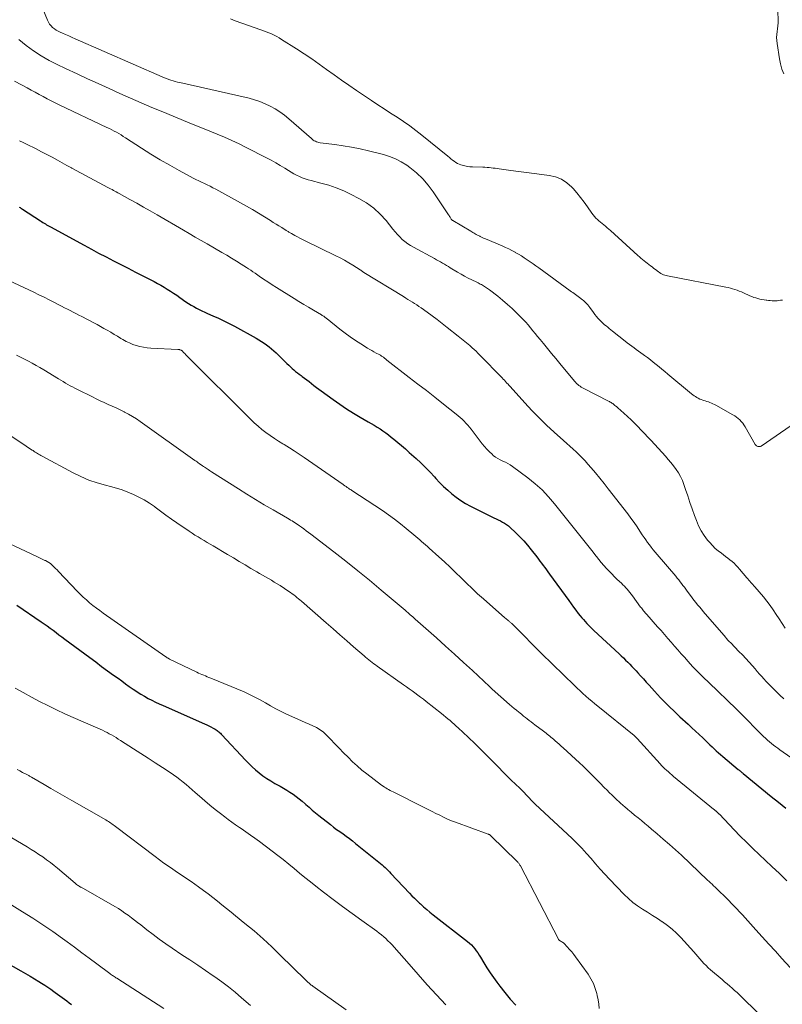
# Model space of a CAD drawing. Units: feet. Extents: x 1995000 to 2000034, y 570000 to 575000.
# Drawn here: x 1997699 to 1997849, y 570366 to 570560 of the extents above; entities that cross this region are included whole.
import ezdxf

# ---------------------------------------------------------------- set-up
doc = ezdxf.new("R2010")
doc.units = ezdxf.units.FT
doc.header["$LTSCALE"] = 100
doc.header["$MEASUREMENT"] = 0
doc.layers.add('CONTOUR INDEX', color=32, linetype='Continuous', lineweight=25)
doc.layers.add('CONTOUR INTERMEDIATE', color=40, linetype='Continuous', lineweight=15)

msp = doc.modelspace()

# ---------------------------------------------------------------- linework, layer by layer
at = {"layer": 'CONTOUR INDEX', "flags": 128}
for points, elevation in [([(1997699.25, 570522.97), (1997699.41, 570522.89), (1997699.56, 570522.8), (1997699.71, 570522.71), (1997699.86, 570522.61), (1997703.39, 570520.3), (1997703.64, 570520.14), (1997703.88, 570519.98), (1997704.13, 570519.83), (1997704.37, 570519.68), (1997704.62, 570519.53), (1997704.87, 570519.39), (1997705.12, 570519.24), (1997705.38, 570519.1), (1997711.97, 570515.49), (1997713.41, 570514.72), (1997714.84, 570513.95), (1997716.29, 570513.2), (1997717.74, 570512.45), (1997719.19, 570511.71), (1997720.64, 570510.97), (1997722.09, 570510.23), (1997723.54, 570509.49), (1997725.78, 570508.34), (1997726.44, 570508), (1997727.08, 570507.64), (1997727.71, 570507.27), (1997728.34, 570506.88), (1997728.96, 570506.49), (1997729.58, 570506.08), (1997730.19, 570505.67), (1997730.79, 570505.25), (1997731.98, 570504.41), (1997732.48, 570504.07), (1997733, 570503.75), (1997733.52, 570503.44), (1997734.06, 570503.15), (1997734.6, 570502.88), (1997735.15, 570502.61), (1997735.71, 570502.36), (1997736.26, 570502.11), (1997737.3, 570501.65), (1997738.37, 570501.17), (1997739.43, 570500.66), (1997740.48, 570500.13), (1997741.52, 570499.58), (1997745.8, 570497.24), (1997746.33, 570496.93), (1997746.85, 570496.61), (1997747.36, 570496.27), (1997747.86, 570495.92), (1997748.34, 570495.54), (1997748.82, 570495.16), (1997749.27, 570494.75), (1997749.72, 570494.33), (1997751.86, 570492.23), (1997752.19, 570491.92), (1997752.53, 570491.61), (1997752.87, 570491.3), (1997753.21, 570491), (1997753.56, 570490.71), (1997753.92, 570490.43), (1997754.28, 570490.15), (1997754.65, 570489.88), (1997754.83, 570489.74), (1997755.3, 570489.4), (1997755.75, 570489.06), (1997756.2, 570488.7), (1997756.65, 570488.35), (1997756.69, 570488.32), (1997757.16, 570487.95), (1997757.63, 570487.58), (1997758.11, 570487.22), (1997758.59, 570486.87), (1997760.94, 570485.16), (1997762.24, 570484.25), (1997763.55, 570483.37), (1997764.9, 570482.53), (1997766.26, 570481.72), (1997767.84, 570480.82), (1997768.42, 570480.47), (1997769.01, 570480.12), (1997769.58, 570479.77), (1997770.15, 570479.4), (1997770.72, 570479.02), (1997771.27, 570478.63), (1997771.81, 570478.22), (1997772.35, 570477.8), (1997772.85, 570477.4), (1997773.62, 570476.77), (1997774.38, 570476.13), (1997775.14, 570475.48), (1997775.88, 570474.81), (1997777.22, 570473.6), (1997778.16, 570472.73), (1997779.08, 570471.83), (1997779.98, 570470.91), (1997780.86, 570469.97), (1997781.11, 570469.69), (1997781.86, 570468.89), (1997782.63, 570468.11), (1997783.44, 570467.36), (1997784.27, 570466.64), (1997785.13, 570465.97), (1997786.02, 570465.34), (1997786.96, 570464.77), (1997787.92, 570464.25), (1997792.53, 570461.97), (1997792.96, 570461.76), (1997793.38, 570461.55), (1997793.8, 570461.34), (1997794.22, 570461.12), (1997794.63, 570460.89), (1997795.02, 570460.63), (1997795.39, 570460.35), (1997795.75, 570460.04), (1997796.76, 570459.09), (1997797.58, 570458.27), (1997798.38, 570457.43), (1997799.14, 570456.55), (1997799.87, 570455.65), (1997800.94, 570454.26), (1997801.26, 570453.84), (1997801.58, 570453.43), (1997801.89, 570453.01), (1997802.21, 570452.59), (1997802.52, 570452.17), (1997802.83, 570451.74), (1997803.14, 570451.32), (1997803.45, 570450.9), (1997807.22, 570445.67), (1997807.68, 570445.04), (1997808.15, 570444.41), (1997808.63, 570443.78), (1997809.11, 570443.16), (1997809.46, 570442.7), (1997809.78, 570442.32), (1997810.1, 570441.94), (1997810.43, 570441.57), (1997810.77, 570441.2), (1997811.12, 570440.85), (1997811.47, 570440.5), (1997811.83, 570440.15), (1997812.19, 570439.81), (1997817.11, 570435.23), (1997817.54, 570434.82), (1997817.97, 570434.41), (1997818.4, 570434), (1997818.83, 570433.58), (1997819.25, 570433.16), (1997819.66, 570432.74), (1997820.07, 570432.3), (1997820.47, 570431.87), (1997820.79, 570431.52), (1997821.34, 570430.91), (1997821.9, 570430.3), (1997822.45, 570429.68), (1997823.01, 570429.07), (1997824.07, 570427.88), (1997824.67, 570427.23), (1997825.28, 570426.58), (1997825.9, 570425.95), (1997826.52, 570425.32), (1997827.15, 570424.7), (1997827.79, 570424.08), (1997828.44, 570423.47), (1997829.09, 570422.87), (1997830.72, 570421.38), (1997831.44, 570420.71), (1997832.16, 570420.04), (1997832.87, 570419.37), (1997833.58, 570418.69), (1997834.18, 570418.11), (1997834.59, 570417.72), (1997834.99, 570417.33), (1997835.4, 570416.94), (1997835.81, 570416.56), (1997836.23, 570416.17), (1997836.64, 570415.8), (1997837.07, 570415.43), (1997837.5, 570415.06), (1997840.56, 570412.51), (1997840.67, 570412.41), (1997840.79, 570412.32), (1997840.91, 570412.22), (1997841.03, 570412.12), (1997841.15, 570412.02), (1997841.27, 570411.93), (1997841.39, 570411.83), (1997841.51, 570411.73), (1997847.01, 570407.22), (1997848.44, 570406.05), (1997849.88, 570404.87)], 780), ([(1997698.75, 570444.77), (1997703.57, 570441.52), (1997704.16, 570441.11), (1997704.75, 570440.7), (1997705.33, 570440.27), (1997705.9, 570439.84), (1997706.47, 570439.41), (1997707.05, 570438.97), (1997707.62, 570438.54), (1997708.2, 570438.11), (1997713.1, 570434.48), (1997714.26, 570433.62), (1997715.43, 570432.76), (1997716.6, 570431.9), (1997717.77, 570431.05), (1997718.65, 570430.42), (1997719.38, 570429.89), (1997720.12, 570429.36), (1997720.87, 570428.83), (1997721.61, 570428.31), (1997721.75, 570428.21), (1997722.43, 570427.75), (1997723.13, 570427.3), (1997723.84, 570426.88), (1997724.56, 570426.48), (1997725.29, 570426.1), (1997726.03, 570425.73), (1997726.77, 570425.38), (1997727.52, 570425.04), (1997735.66, 570421.48), (1997736.09, 570421.28), (1997736.5, 570421.08), (1997736.92, 570420.87), (1997737.32, 570420.65), (1997737.75, 570420.42), (1997737.94, 570420.3), (1997738.12, 570420.18), (1997738.29, 570420.05), (1997738.46, 570419.91), (1997738.61, 570419.77), (1997738.77, 570419.62), (1997738.92, 570419.46), (1997739.07, 570419.31), (1997743.68, 570414.35), (1997744.33, 570413.69), (1997744.99, 570413.04), (1997745.69, 570412.43), (1997746.4, 570411.83), (1997747.13, 570411.27), (1997747.89, 570410.74), (1997748.67, 570410.24), (1997749.47, 570409.77), (1997750.5, 570409.2), (1997751.15, 570408.83), (1997751.8, 570408.45), (1997752.43, 570408.05), (1997753.06, 570407.63), (1997753.67, 570407.2), (1997754.27, 570406.75), (1997754.85, 570406.27), (1997755.41, 570405.78), (1997755.55, 570405.65), (1997756.19, 570405.08), (1997756.82, 570404.53), (1997757.48, 570403.99), (1997758.14, 570403.45), (1997760.4, 570401.68), (1997761.01, 570401.2), (1997761.62, 570400.74), (1997762.25, 570400.29), (1997762.88, 570399.84), (1997763.51, 570399.39), (1997764.13, 570398.94), (1997764.74, 570398.47), (1997765.35, 570397.99), (1997769.94, 570394.31), (1997770.25, 570394.05), (1997770.55, 570393.79), (1997770.85, 570393.52), (1997771.15, 570393.24), (1997771.43, 570392.96), (1997771.72, 570392.67), (1997772, 570392.38), (1997772.28, 570392.09), (1997775.92, 570388.21), (1997776.4, 570387.71), (1997776.89, 570387.22), (1997777.38, 570386.74), (1997777.88, 570386.26), (1997778.08, 570386.08), (1997778.69, 570385.53), (1997779.31, 570384.98), (1997779.95, 570384.46), (1997780.59, 570383.94), (1997787.34, 570378.69), (1997787.73, 570378.37), (1997788.1, 570378.03), (1997788.44, 570377.66), (1997788.76, 570377.27), (1997789.07, 570376.87), (1997789.36, 570376.46), (1997789.63, 570376.03), (1997789.9, 570375.6), (1997790.55, 570374.5), (1997791.15, 570373.52), (1997791.78, 570372.56), (1997792.43, 570371.62), (1997793.11, 570370.7), (1997793.7, 570369.94), (1997794.7, 570368.66), (1997795.74, 570367.41), (1997796.82, 570366.19)], 800), ([(1997689.07, 570378.82), (1997699.58, 570372.92), (1997700.47, 570372.42), (1997701.36, 570371.9), (1997702.24, 570371.37), (1997703.12, 570370.84), (1997703.62, 570370.53), (1997704.24, 570370.13), (1997704.85, 570369.73), (1997705.45, 570369.32), (1997706.05, 570368.89), (1997706.33, 570368.69), (1997706.78, 570368.36), (1997707.23, 570368.02), (1997707.68, 570367.69), (1997708.13, 570367.35), (1997708.58, 570367.02), (1997709.04, 570366.68), (1997709.49, 570366.35)], 820)]:
    msp.add_lwpolyline(points, dxfattribs=dict(at, elevation=elevation))
at = {"layer": 'CONTOUR INTERMEDIATE', "flags": 128}
for points, elevation in [([(1997702.55, 570565.22), (1997704.79, 570559.7), (1997704.98, 570559.31), (1997705.21, 570558.94), (1997705.49, 570558.61), (1997705.8, 570558.3), (1997706.15, 570558.03), (1997706.51, 570557.78), (1997706.89, 570557.56), (1997707.29, 570557.37), (1997707.73, 570557.17), (1997708.36, 570556.89), (1997708.98, 570556.61), (1997709.61, 570556.33), (1997710.24, 570556.06), (1997727.36, 570548.58), (1997727.77, 570548.41), (1997728.19, 570548.24), (1997728.61, 570548.09), (1997729.04, 570547.94), (1997729.47, 570547.8), (1997729.9, 570547.68), (1997730.33, 570547.56), (1997730.77, 570547.46), (1997744.41, 570544.36), (1997745.48, 570544.07), (1997746.53, 570543.73), (1997747.56, 570543.31), (1997748.56, 570542.84), (1997749.53, 570542.3), (1997750.47, 570541.7), (1997751.36, 570541.05), (1997752.22, 570540.34), (1997756.65, 570536.46), (1997756.83, 570536.31), (1997757.03, 570536.16), (1997757.23, 570536.04), (1997757.44, 570535.92), (1997757.66, 570535.82), (1997757.89, 570535.74), (1997758.12, 570535.68), (1997758.36, 570535.64), (1997761.23, 570535.29), (1997762.9, 570535.05), (1997764.56, 570534.77), (1997766.21, 570534.44), (1997767.86, 570534.06), (1997770.81, 570533.34), (1997772.03, 570532.96), (1997773.21, 570532.49), (1997774.32, 570531.89), (1997775.4, 570531.2), (1997776.03, 570530.74), (1997777.33, 570529.69), (1997778.53, 570528.56), (1997779.62, 570527.3), (1997780.61, 570525.97), (1997783.61, 570521.46), (1997783.71, 570521.31), (1997783.81, 570521.16), (1997783.9, 570521.01), (1997783.99, 570520.85), (1997784.12, 570520.63), (1997784.15, 570520.59), (1997784.18, 570520.55), (1997784.21, 570520.51), (1997784.25, 570520.47), (1997784.29, 570520.43), (1997784.34, 570520.4), (1997784.38, 570520.37), (1997784.43, 570520.34), (1997787.97, 570518.29), (1997788.19, 570518.16), (1997788.41, 570518.03), (1997788.63, 570517.89), (1997788.84, 570517.76), (1997789.06, 570517.63), (1997789.28, 570517.5), (1997789.51, 570517.38), (1997789.74, 570517.26), (1997789.8, 570517.22), (1997790.06, 570517.1), (1997790.32, 570516.97), (1997790.59, 570516.85), (1997790.86, 570516.73), (1997794.14, 570515.35), (1997794.79, 570515.06), (1997795.43, 570514.76), (1997796.07, 570514.44), (1997796.69, 570514.11), (1997796.72, 570514.09), (1997797.33, 570513.75), (1997797.92, 570513.4), (1997798.5, 570513.02), (1997799.08, 570512.64), (1997799.64, 570512.24), (1997800.21, 570511.85), (1997800.77, 570511.44), (1997801.34, 570511.04), (1997807.5, 570506.57), (1997807.77, 570506.37), (1997808.04, 570506.18), (1997808.3, 570505.99), (1997808.57, 570505.79), (1997808.83, 570505.6), (1997809.1, 570505.41), (1997809.36, 570505.21), (1997809.63, 570505.02), (1997809.68, 570504.98), (1997809.92, 570504.8), (1997810.15, 570504.61), (1997810.37, 570504.41), (1997810.59, 570504.2), (1997810.79, 570503.98), (1997810.99, 570503.76), (1997811.18, 570503.52), (1997811.36, 570503.28), (1997812.09, 570502.26), (1997812.37, 570501.88), (1997812.66, 570501.51), (1997812.97, 570501.16), (1997813.29, 570500.82), (1997813.38, 570500.72), (1997813.67, 570500.44), (1997813.96, 570500.16), (1997814.27, 570499.89), (1997814.57, 570499.63), (1997814.89, 570499.38), (1997815.2, 570499.12), (1997815.51, 570498.87), (1997815.83, 570498.62), (1997818.29, 570496.66), (1997818.72, 570496.32), (1997819.16, 570495.99), (1997819.61, 570495.66), (1997820.06, 570495.34), (1997820.51, 570495.03), (1997820.96, 570494.71), (1997821.4, 570494.39), (1997821.85, 570494.06), (1997822.13, 570493.85), (1997822.71, 570493.42), (1997823.28, 570492.97), (1997823.85, 570492.52), (1997824.41, 570492.06), (1997824.99, 570491.59), (1997825.55, 570491.12), (1997826.12, 570490.66), (1997826.68, 570490.19), (1997831.38, 570486.33), (1997831.63, 570486.13), (1997831.89, 570485.94), (1997832.15, 570485.76), (1997832.42, 570485.58), (1997832.69, 570485.43), (1997832.97, 570485.28), (1997833.27, 570485.16), (1997833.57, 570485.06), (1997833.73, 570485.01), (1997834.04, 570484.91), (1997834.35, 570484.81), (1997834.67, 570484.71), (1997834.98, 570484.6), (1997835.28, 570484.49), (1997835.58, 570484.36), (1997835.88, 570484.22), (1997836.17, 570484.07), (1997839.51, 570482.17), (1997839.87, 570481.95), (1997840.21, 570481.71), (1997840.54, 570481.45), (1997840.86, 570481.17), (1997841.15, 570480.87), (1997841.42, 570480.55), (1997841.66, 570480.21), (1997841.89, 570479.85), (1997843.9, 570476.36), (1997844, 570476.22), (1997844.12, 570476.1), (1997844.26, 570476.02), (1997844.42, 570475.95), (1997844.59, 570475.93), (1997844.75, 570475.93), (1997844.91, 570475.98), (1997845.06, 570476.05), (1997855.59, 570483.29)], 764), ([(1997848.25, 570562.93), (1997848.37, 570559.79), (1997848.37, 570559.21), (1997848.35, 570558.62), (1997848.29, 570558.04), (1997848.2, 570557.46), (1997848.13, 570556.88), (1997848.09, 570556.3), (1997848.12, 570555.72), (1997848.18, 570555.14), (1997848.64, 570552.13), (1997848.85, 570551.11), (1997849.13, 570550.12), (1997849.51, 570549.16)], 764), ([(1997849.21, 570504.73), (1997848.88, 570504.68), (1997848.55, 570504.63), (1997848.22, 570504.59), (1997847.89, 570504.58), (1997847.55, 570504.58), (1997847.54, 570504.59), (1997847.19, 570504.6), (1997846.85, 570504.63), (1997846.51, 570504.66), (1997846.17, 570504.7), (1997846.01, 570504.72), (1997845.61, 570504.78), (1997845.2, 570504.85), (1997844.8, 570504.93), (1997844.4, 570505.03), (1997844, 570505.14), (1997843.61, 570505.26), (1997843.23, 570505.41), (1997842.85, 570505.57), (1997841.59, 570506.13), (1997841.17, 570506.32), (1997840.74, 570506.49), (1997840.31, 570506.66), (1997839.88, 570506.81), (1997839.44, 570506.95), (1997839, 570507.08), (1997838.56, 570507.19), (1997838.11, 570507.28), (1997826.65, 570509.46), (1997826.37, 570509.52), (1997826.09, 570509.6), (1997825.83, 570509.71), (1997825.57, 570509.83), (1997825.32, 570509.97), (1997825.07, 570510.12), (1997824.84, 570510.28), (1997824.61, 570510.46), (1997824.52, 570510.53), (1997824.25, 570510.74), (1997823.98, 570510.95), (1997823.71, 570511.16), (1997823.43, 570511.37), (1997823.31, 570511.47), (1997822.99, 570511.71), (1997822.67, 570511.96), (1997822.35, 570512.2), (1997822.04, 570512.46), (1997821.73, 570512.71), (1997821.42, 570512.97), (1997821.12, 570513.23), (1997820.82, 570513.5), (1997815.41, 570518.38), (1997815.09, 570518.67), (1997814.77, 570518.94), (1997814.45, 570519.22), (1997814.13, 570519.49), (1997814.1, 570519.51), (1997813.79, 570519.77), (1997813.48, 570520.03), (1997813.17, 570520.3), (1997812.86, 570520.56), (1997812.57, 570520.84), (1997812.29, 570521.14), (1997812.04, 570521.45), (1997811.8, 570521.77), (1997810.94, 570523.01), (1997810.27, 570523.95), (1997809.57, 570524.87), (1997808.84, 570525.76), (1997808.08, 570526.64), (1997807.84, 570526.91), (1997806.87, 570527.78), (1997805.82, 570528.48), (1997804.65, 570528.93), (1997803.38, 570529.23), (1997801.97, 570529.4), (1997800.44, 570529.59), (1997798.91, 570529.78), (1997797.38, 570529.99), (1997795.84, 570530.19), (1997793.59, 570530.5), (1997793.19, 570530.56), (1997792.78, 570530.61), (1997792.38, 570530.66), (1997791.98, 570530.71), (1997791.57, 570530.76), (1997791.17, 570530.8), (1997790.76, 570530.82), (1997790.35, 570530.84), (1997788.34, 570530.9), (1997787.82, 570530.93), (1997787.31, 570530.99), (1997786.8, 570531.09), (1997786.3, 570531.21), (1997786.05, 570531.28), (1997785.69, 570531.41), (1997785.34, 570531.56), (1997785.01, 570531.77), (1997784.69, 570531.99), (1997784.39, 570532.24), (1997784.09, 570532.49), (1997783.78, 570532.74), (1997783.48, 570532.99), (1997778.38, 570537.11), (1997777.19, 570538.04), (1997775.99, 570538.94), (1997774.75, 570539.79), (1997773.5, 570540.63), (1997772.23, 570541.44), (1997770.97, 570542.27), (1997769.72, 570543.1), (1997768.46, 570543.93), (1997765.52, 570545.92), (1997764.04, 570546.93), (1997762.57, 570547.95), (1997761.1, 570548.98), (1997759.65, 570550.03), (1997758.19, 570551.07), (1997756.72, 570552.09), (1997755.23, 570553.09), (1997753.73, 570554.07), (1997750.8, 570555.94), (1997750.32, 570556.23), (1997749.83, 570556.51), (1997749.33, 570556.76), (1997748.82, 570557), (1997748.3, 570557.21), (1997747.78, 570557.43), (1997747.26, 570557.63), (1997746.73, 570557.82), (1997741.69, 570559.61), (1997740.73, 570560)], 764), ([(1997699.18, 570555.91), (1997700.57, 570554.77), (1997702.03, 570553.71), (1997703.56, 570552.74), (1997705.11, 570551.82), (1997706.71, 570550.98), (1997708.33, 570550.19), (1997710.59, 570549.16), (1997712.68, 570548.21), (1997714.78, 570547.25), (1997716.88, 570546.3), (1997718.98, 570545.34), (1997721.09, 570544.4), (1997723.2, 570543.48), (1997725.32, 570542.57), (1997727.45, 570541.68), (1997732.32, 570539.68), (1997733.77, 570539.08), (1997735.23, 570538.49), (1997736.68, 570537.9), (1997738.14, 570537.32), (1997739.59, 570536.72), (1997741.03, 570536.1), (1997742.45, 570535.43), (1997743.86, 570534.73), (1997747.82, 570532.7), (1997748.74, 570532.21), (1997749.65, 570531.71), (1997750.55, 570531.18), (1997751.43, 570530.63), (1997752.16, 570530.16), (1997752.68, 570529.85), (1997753.21, 570529.54), (1997753.76, 570529.27), (1997754.31, 570529.01), (1997754.87, 570528.77), (1997755.45, 570528.56), (1997756.03, 570528.37), (1997756.62, 570528.2), (1997758.52, 570527.72), (1997760.05, 570527.27), (1997761.55, 570526.76), (1997763.02, 570526.16), (1997764.46, 570525.48), (1997766.01, 570524.69), (1997767.5, 570523.81), (1997768.91, 570522.8), (1997770.16, 570521.63), (1997771.33, 570520.33), (1997772.66, 570518.64), (1997773.1, 570518.12), (1997773.55, 570517.61), (1997774.03, 570517.12), (1997774.52, 570516.65), (1997775.05, 570516.21), (1997775.59, 570515.8), (1997776.16, 570515.43), (1997776.75, 570515.09), (1997780.87, 570512.87), (1997781.26, 570512.66), (1997781.65, 570512.44), (1997782.04, 570512.21), (1997782.42, 570511.98), (1997782.81, 570511.75), (1997783.19, 570511.52), (1997783.58, 570511.29), (1997783.96, 570511.05), (1997785.37, 570510.2), (1997786.06, 570509.8), (1997786.76, 570509.41), (1997787.47, 570509.04), (1997788.19, 570508.69), (1997789.2, 570508.21), (1997789.42, 570508.1), (1997789.64, 570508), (1997789.85, 570507.88), (1997790.07, 570507.77), (1997790.29, 570507.65), (1997790.49, 570507.53), (1997790.7, 570507.4), (1997790.89, 570507.27), (1997791.09, 570507.13), (1997791.28, 570506.99), (1997791.47, 570506.85), (1997791.66, 570506.71), (1997793.27, 570505.47), (1997794.24, 570504.68), (1997795.2, 570503.88), (1997796.12, 570503.04), (1997797.03, 570502.18), (1997797.78, 570501.44), (1997798.29, 570500.92), (1997798.79, 570500.39), (1997799.27, 570499.84), (1997799.74, 570499.28), (1997800.2, 570498.71), (1997800.66, 570498.14), (1997801.12, 570497.57), (1997801.59, 570497), (1997802.26, 570496.17), (1997803.07, 570495.19), (1997803.87, 570494.2), (1997804.68, 570493.23), (1997805.5, 570492.25), (1997808.38, 570488.8), (1997808.58, 570488.58), (1997808.78, 570488.36), (1997809, 570488.16), (1997809.23, 570487.96), (1997809.46, 570487.78), (1997809.7, 570487.61), (1997809.96, 570487.46), (1997810.22, 570487.32), (1997815.07, 570484.86), (1997815.24, 570484.77), (1997815.4, 570484.68), (1997815.56, 570484.58), (1997815.72, 570484.48), (1997815.87, 570484.38), (1997816.03, 570484.27), (1997816.17, 570484.16), (1997816.32, 570484.04), (1997816.47, 570483.91), (1997816.62, 570483.79), (1997816.76, 570483.67), (1997816.9, 570483.54), (1997818.08, 570482.5), (1997818.78, 570481.87), (1997819.47, 570481.22), (1997820.15, 570480.55), (1997820.81, 570479.87), (1997821.46, 570479.19), (1997822.11, 570478.5), (1997822.76, 570477.8), (1997823.4, 570477.11), (1997826.22, 570474.05), (1997826.78, 570473.43), (1997827.32, 570472.79), (1997827.84, 570472.14), (1997828.35, 570471.47), (1997828.8, 570470.77), (1997829.22, 570470.05), (1997829.56, 570469.3), (1997829.86, 570468.52), (1997830.18, 570467.54), (1997830.61, 570466.26), (1997831.05, 570464.98), (1997831.5, 570463.7), (1997831.95, 570462.43), (1997832.32, 570461.41), (1997832.75, 570460.38), (1997833.25, 570459.4), (1997833.85, 570458.47), (1997834.51, 570457.58), (1997834.94, 570457.07), (1997835.47, 570456.49), (1997836.02, 570455.94), (1997836.61, 570455.44), (1997837.23, 570454.97), (1997837.64, 570454.67), (1997838.07, 570454.36), (1997838.5, 570454.05), (1997838.91, 570453.72), (1997839.32, 570453.38), (1997839.72, 570453.03), (1997840.1, 570452.67), (1997840.47, 570452.28), (1997840.81, 570451.88), (1997842.24, 570450.17), (1997842.43, 570449.94), (1997842.63, 570449.71), (1997842.83, 570449.49), (1997843.03, 570449.26), (1997843.23, 570449.04), (1997843.43, 570448.82), (1997843.63, 570448.59), (1997843.83, 570448.36), (1997845.5, 570446.39), (1997846.17, 570445.57), (1997846.81, 570444.73), (1997847.42, 570443.86), (1997848.01, 570442.97), (1997848.58, 570442.07), (1997849.15, 570441.18), (1997849.74, 570440.29)], 768), ([(1997698.32, 570547.76), (1997699.67, 570547.02), (1997700.81, 570546.39), (1997701.59, 570545.96), (1997702.38, 570545.54), (1997703.16, 570545.11), (1997703.94, 570544.69), (1997704.72, 570544.27), (1997705.51, 570543.86), (1997706.31, 570543.46), (1997707.11, 570543.08), (1997716.48, 570538.64), (1997716.95, 570538.42), (1997717.42, 570538.18), (1997717.88, 570537.94), (1997718.34, 570537.68), (1997718.79, 570537.42), (1997719.24, 570537.16), (1997719.69, 570536.88), (1997720.13, 570536.6), (1997723.25, 570534.57), (1997725.08, 570533.42), (1997726.93, 570532.29), (1997728.81, 570531.21), (1997730.7, 570530.16), (1997733.43, 570528.69), (1997733.97, 570528.41), (1997734.52, 570528.13), (1997735.08, 570527.86), (1997735.64, 570527.6), (1997736.2, 570527.34), (1997736.75, 570527.07), (1997737.3, 570526.79), (1997737.85, 570526.5), (1997742.7, 570523.85), (1997743.89, 570523.19), (1997745.08, 570522.51), (1997746.25, 570521.81), (1997747.41, 570521.09), (1997748.61, 570520.34), (1997749.16, 570519.99), (1997749.72, 570519.64), (1997750.27, 570519.29), (1997750.83, 570518.95), (1997751.68, 570518.42), (1997751.81, 570518.34), (1997751.94, 570518.25), (1997752.07, 570518.17), (1997752.2, 570518.09), (1997752.33, 570518.02), (1997752.46, 570517.94), (1997752.59, 570517.86), (1997752.72, 570517.79), (1997753.43, 570517.4), (1997753.92, 570517.14), (1997754.41, 570516.88), (1997754.9, 570516.63), (1997755.4, 570516.38), (1997761.47, 570513.44), (1997762.33, 570513.01), (1997763.17, 570512.55), (1997764, 570512.07), (1997764.82, 570511.57), (1997766.25, 570510.65), (1997766.34, 570510.59), (1997766.43, 570510.53), (1997766.52, 570510.46), (1997766.61, 570510.4), (1997766.7, 570510.34), (1997766.79, 570510.28), (1997766.88, 570510.22), (1997766.98, 570510.16), (1997774.75, 570505.4), (1997775.19, 570505.13), (1997775.62, 570504.86), (1997776.06, 570504.59), (1997776.5, 570504.32), (1997776.93, 570504.05), (1997777.36, 570503.77), (1997777.79, 570503.48), (1997778.21, 570503.19), (1997779.39, 570502.34), (1997780.39, 570501.61), (1997781.39, 570500.88), (1997782.37, 570500.12), (1997783.35, 570499.36), (1997785.52, 570497.62), (1997785.85, 570497.36), (1997786.17, 570497.1), (1997786.5, 570496.84), (1997786.83, 570496.58), (1997787.15, 570496.31), (1997787.47, 570496.04), (1997787.79, 570495.77), (1997788.11, 570495.5), (1997788.26, 570495.36), (1997788.64, 570495.01), (1997789.02, 570494.66), (1997789.39, 570494.3), (1997789.76, 570493.93), (1997794.14, 570489.43), (1997794.36, 570489.2), (1997794.59, 570488.96), (1997794.81, 570488.73), (1997795.03, 570488.49), (1997795.38, 570488.11), (1997795.42, 570488.07), (1997795.46, 570488.02), (1997795.51, 570487.98), (1997795.55, 570487.93), (1997795.58, 570487.88), (1997795.62, 570487.84), (1997795.67, 570487.79), (1997795.71, 570487.75), (1997798.57, 570484.55), (1997799.97, 570483.04), (1997801.4, 570481.57), (1997802.88, 570480.14), (1997804.39, 570478.75), (1997806.23, 570477.11), (1997806.84, 570476.56), (1997807.46, 570476), (1997808.07, 570475.44), (1997808.68, 570474.88), (1997809.28, 570474.31), (1997809.86, 570473.72), (1997810.43, 570473.12), (1997810.99, 570472.51), (1997811.64, 570471.76), (1997812.51, 570470.75), (1997813.36, 570469.73), (1997814.2, 570468.7), (1997815.01, 570467.66), (1997818.82, 570462.71), (1997819.45, 570461.89), (1997820.06, 570461.05), (1997820.65, 570460.2), (1997821.22, 570459.34), (1997821.69, 570458.61), (1997822.03, 570458.11), (1997822.37, 570457.61), (1997822.72, 570457.12), (1997823.08, 570456.63), (1997823.45, 570456.15), (1997823.82, 570455.67), (1997824.2, 570455.2), (1997824.59, 570454.74), (1997828.25, 570450.46), (1997828.55, 570450.11), (1997828.84, 570449.76), (1997829.12, 570449.4), (1997829.4, 570449.03), (1997829.68, 570448.67), (1997829.95, 570448.3), (1997830.23, 570447.93), (1997830.5, 570447.56), (1997831.14, 570446.71), (1997831.49, 570446.25), (1997831.84, 570445.79), (1997832.2, 570445.33), (1997832.56, 570444.88), (1997832.93, 570444.44), (1997833.3, 570443.99), (1997833.68, 570443.55), (1997834.05, 570443.11), (1997837.75, 570438.8), (1997838.01, 570438.51), (1997838.26, 570438.22), (1997838.52, 570437.93), (1997838.79, 570437.65), (1997839.06, 570437.37), (1997839.32, 570437.09), (1997839.59, 570436.81), (1997839.87, 570436.53), (1997840.69, 570435.7), (1997841.36, 570435), (1997842.03, 570434.29), (1997842.69, 570433.57), (1997843.33, 570432.85), (1997843.85, 570432.25), (1997844.28, 570431.75), (1997844.72, 570431.26), (1997845.15, 570430.77), (1997845.58, 570430.28), (1997846.02, 570429.8), (1997846.47, 570429.32), (1997846.93, 570428.86), (1997847.4, 570428.4), (1997847.98, 570427.84), (1997848.75, 570427.12), (1997849.52, 570426.39)], 772), ([(1997699.32, 570536.02), (1997699.99, 570535.7), (1997700.65, 570535.37), (1997702.56, 570534.41), (1997703.61, 570533.87), (1997704.67, 570533.33), (1997705.72, 570532.77), (1997706.76, 570532.2), (1997708.59, 570531.19), (1997708.71, 570531.12), (1997708.84, 570531.05), (1997708.97, 570530.98), (1997709.09, 570530.91), (1997709.22, 570530.84), (1997709.35, 570530.77), (1997709.48, 570530.71), (1997709.6, 570530.64), (1997716.64, 570526.86), (1997716.92, 570526.72), (1997717.2, 570526.57), (1997717.48, 570526.42), (1997717.76, 570526.27), (1997718.04, 570526.12), (1997718.31, 570525.97), (1997718.59, 570525.82), (1997718.87, 570525.66), (1997720.99, 570524.49), (1997722.33, 570523.74), (1997723.66, 570522.99), (1997724.99, 570522.23), (1997726.32, 570521.46), (1997731.49, 570518.45), (1997732.65, 570517.77), (1997733.81, 570517.1), (1997734.97, 570516.43), (1997736.14, 570515.76), (1997739.04, 570514.09), (1997740.01, 570513.53), (1997740.97, 570512.96), (1997741.92, 570512.37), (1997742.87, 570511.78), (1997743.9, 570511.13), (1997744.32, 570510.85), (1997744.75, 570510.57), (1997745.17, 570510.29), (1997745.59, 570510), (1997746.42, 570509.42), (1997747.25, 570508.85), (1997748.09, 570508.28), (1997748.94, 570507.73), (1997749.8, 570507.19), (1997753.28, 570505.03), (1997754.21, 570504.45), (1997755.15, 570503.88), (1997756.09, 570503.31), (1997757.04, 570502.75), (1997758.63, 570501.81), (1997758.78, 570501.72), (1997758.92, 570501.63), (1997759.07, 570501.54), (1997759.21, 570501.44), (1997759.35, 570501.33), (1997759.48, 570501.23), (1997759.62, 570501.12), (1997759.75, 570501.02), (1997762.27, 570499.01), (1997763.27, 570498.24), (1997764.28, 570497.5), (1997765.32, 570496.79), (1997766.38, 570496.11), (1997767.7, 570495.28), (1997768.11, 570495.03), (1997768.53, 570494.79), (1997768.95, 570494.55), (1997769.37, 570494.32), (1997769.98, 570494), (1997770.1, 570493.94), (1997770.22, 570493.87), (1997770.34, 570493.8), (1997770.46, 570493.72), (1997770.57, 570493.65), (1997770.69, 570493.57), (1997770.8, 570493.49), (1997770.91, 570493.41), (1997770.96, 570493.37), (1997771.1, 570493.26), (1997771.23, 570493.16), (1997771.37, 570493.05), (1997771.5, 570492.95), (1997775.89, 570489.54), (1997777.57, 570488.23), (1997779.25, 570486.93), (1997780.92, 570485.62), (1997782.6, 570484.3), (1997785.12, 570482.32), (1997785.53, 570481.99), (1997785.92, 570481.65), (1997786.3, 570481.3), (1997786.67, 570480.94), (1997787.03, 570480.56), (1997787.38, 570480.18), (1997787.71, 570479.78), (1997788.03, 570479.37), (1997790.2, 570476.5), (1997790.65, 570475.94), (1997791.12, 570475.41), (1997791.63, 570474.91), (1997792.16, 570474.42), (1997792.41, 570474.21), (1997792.84, 570473.88), (1997793.3, 570473.57), (1997793.78, 570473.32), (1997794.28, 570473.1), (1997794.79, 570472.88), (1997795.28, 570472.63), (1997795.75, 570472.35), (1997796.2, 570472.04), (1997799.19, 570469.8), (1997800.62, 570468.64), (1997801.98, 570467.42), (1997803.25, 570466.1), (1997804.45, 570464.71), (1997810.48, 570457.19), (1997811.01, 570456.52), (1997811.54, 570455.85), (1997812.06, 570455.17), (1997812.57, 570454.49), (1997812.68, 570454.34), (1997813.14, 570453.74), (1997813.62, 570453.15), (1997814.12, 570452.57), (1997814.63, 570452.01), (1997815.16, 570451.46), (1997815.69, 570450.92), (1997816.23, 570450.38), (1997816.78, 570449.85), (1997817.58, 570449.1), (1997817.87, 570448.81), (1997818.16, 570448.52), (1997818.44, 570448.22), (1997818.72, 570447.91), (1997818.99, 570447.6), (1997819.25, 570447.29), (1997819.5, 570446.96), (1997819.75, 570446.63), (1997821.36, 570444.42), (1997821.5, 570444.23), (1997821.64, 570444.04), (1997821.79, 570443.85), (1997821.94, 570443.67), (1997822.09, 570443.48), (1997822.24, 570443.3), (1997822.39, 570443.12), (1997822.55, 570442.94), (1997824.7, 570440.54), (1997825.37, 570439.78), (1997826.04, 570439.02), (1997826.7, 570438.26), (1997827.36, 570437.5), (1997828.02, 570436.74), (1997828.68, 570435.98), (1997829.35, 570435.22), (1997830.02, 570434.47), (1997830.65, 570433.78), (1997831.65, 570432.7), (1997832.67, 570431.63), (1997833.7, 570430.59), (1997834.76, 570429.56), (1997840.22, 570424.32), (1997840.23, 570424.31), (1997840.25, 570424.29), (1997840.26, 570424.28), (1997840.28, 570424.26), (1997840.34, 570424.21), (1997840.36, 570424.19), (1997840.37, 570424.18), (1997840.39, 570424.16), (1997840.4, 570424.15), (1997840.5, 570424.05), (1997840.56, 570423.99), (1997840.62, 570423.93), (1997840.69, 570423.87), (1997840.75, 570423.81), (1997845.54, 570419.01), (1997845.91, 570418.65), (1997846.29, 570418.29), (1997846.68, 570417.95), (1997847.08, 570417.61), (1997847.49, 570417.29), (1997847.9, 570416.97), (1997848.32, 570416.66), (1997848.74, 570416.35), (1997856.51, 570410.91)], 776), ([(1997695.16, 570509.49), (1997702.1, 570506.25), (1997703.11, 570505.77), (1997704.13, 570505.28), (1997705.13, 570504.78), (1997706.14, 570504.27), (1997707.01, 570503.81), (1997707.57, 570503.52), (1997708.13, 570503.23), (1997708.7, 570502.94), (1997709.26, 570502.65), (1997709.82, 570502.36), (1997710.38, 570502.06), (1997710.94, 570501.77), (1997711.51, 570501.49), (1997713.87, 570500.27), (1997714.55, 570499.91), (1997715.22, 570499.55), (1997715.89, 570499.17), (1997716.55, 570498.78), (1997717.21, 570498.39), (1997717.87, 570497.99), (1997718.53, 570497.6), (1997719.19, 570497.2), (1997719.6, 570496.96), (1997720.24, 570496.6), (1997720.89, 570496.29), (1997721.56, 570496.01), (1997722.25, 570495.78), (1997722.95, 570495.59), (1997723.66, 570495.44), (1997724.38, 570495.34), (1997725.1, 570495.28), (1997730.41, 570495.03), (1997730.49, 570495.02), (1997730.57, 570495.01), (1997730.65, 570495), (1997730.74, 570494.99), (1997730.82, 570494.97), (1997730.89, 570494.94), (1997730.97, 570494.91), (1997731.04, 570494.87), (1997731.1, 570494.83), (1997731.17, 570494.79), (1997731.23, 570494.74), (1997731.29, 570494.69), (1997731.32, 570494.66), (1997731.39, 570494.59), (1997731.46, 570494.52), (1997731.54, 570494.44), (1997731.6, 570494.37), (1997731.7, 570494.27), (1997731.82, 570494.14), (1997731.94, 570494.02), (1997732.06, 570493.9), (1997732.18, 570493.77), (1997744.7, 570481.3), (1997745.42, 570480.61), (1997746.17, 570479.95), (1997746.94, 570479.31), (1997747.73, 570478.7), (1997748.55, 570478.12), (1997749.38, 570477.56), (1997750.22, 570477.01), (1997751.07, 570476.48), (1997751.33, 570476.32), (1997752.32, 570475.71), (1997753.29, 570475.09), (1997754.26, 570474.45), (1997755.22, 570473.8), (1997762.91, 570468.46), (1997763.02, 570468.39), (1997763.14, 570468.31), (1997763.25, 570468.23), (1997763.36, 570468.15), (1997763.47, 570468.07), (1997763.59, 570467.99), (1997763.7, 570467.92), (1997763.81, 570467.84), (1997763.93, 570467.77), (1997764.1, 570467.65), (1997764.28, 570467.54), (1997764.45, 570467.42), (1997764.62, 570467.31), (1997770.61, 570463.37), (1997771.82, 570462.54), (1997773.01, 570461.69), (1997774.17, 570460.79), (1997775.31, 570459.87), (1997776.79, 570458.63), (1997777.17, 570458.3), (1997777.56, 570457.97), (1997777.94, 570457.65), (1997778.32, 570457.32), (1997778.7, 570456.98), (1997779.08, 570456.65), (1997779.45, 570456.31), (1997779.83, 570455.98), (1997781.7, 570454.29), (1997782.81, 570453.28), (1997783.91, 570452.25), (1997784.99, 570451.2), (1997786.06, 570450.14), (1997787.13, 570449.08), (1997788.22, 570448.04), (1997789.33, 570447.02), (1997790.45, 570446.01), (1997794.68, 570442.31), (1997794.85, 570442.17), (1997795.02, 570442.02), (1997795.2, 570441.88), (1997795.37, 570441.73), (1997795.52, 570441.62), (1997795.62, 570441.53), (1997795.72, 570441.45), (1997795.82, 570441.36), (1997795.92, 570441.28), (1997795.93, 570441.26), (1997796.02, 570441.18), (1997796.11, 570441.1), (1997796.2, 570441.02), (1997796.29, 570440.94), (1997796.38, 570440.86), (1997796.46, 570440.77), (1997796.55, 570440.69), (1997796.64, 570440.6), (1997796.8, 570440.44), (1997796.97, 570440.27), (1997797.13, 570440.1), (1997797.3, 570439.93), (1997797.46, 570439.76), (1997799.04, 570438.14), (1997799.39, 570437.77), (1997799.75, 570437.41), (1997800.1, 570437.06), (1997800.45, 570436.7), (1997800.81, 570436.34), (1997801.17, 570435.98), (1997801.53, 570435.63), (1997801.89, 570435.28), (1997808.34, 570428.99), (1997808.9, 570428.46), (1997809.46, 570427.93), (1997810.03, 570427.42), (1997810.61, 570426.9), (1997811.19, 570426.4), (1997811.78, 570425.9), (1997812.38, 570425.41), (1997812.97, 570424.92), (1997820.09, 570419.15), (1997820.1, 570419.14), (1997820.12, 570419.12), (1997820.14, 570419.11), (1997820.16, 570419.09), (1997820.23, 570419.02), (1997820.25, 570419.01), (1997820.27, 570418.99), (1997820.29, 570418.97), (1997820.3, 570418.96), (1997820.4, 570418.85), (1997820.47, 570418.78), (1997820.54, 570418.71), (1997820.6, 570418.64), (1997820.67, 570418.56), (1997825.17, 570413.64), (1997825.49, 570413.31), (1997825.81, 570412.98), (1997826.13, 570412.66), (1997826.47, 570412.34), (1997826.81, 570412.04), (1997827.15, 570411.73), (1997827.5, 570411.44), (1997827.85, 570411.14), (1997835.71, 570404.71), (1997835.8, 570404.63), (1997835.9, 570404.55), (1997835.99, 570404.47), (1997836.09, 570404.39), (1997836.13, 570404.35), (1997836.2, 570404.29), (1997836.27, 570404.23), (1997836.34, 570404.17), (1997836.41, 570404.11), (1997836.44, 570404.09), (1997836.49, 570404.04), (1997836.54, 570403.99), (1997836.59, 570403.94), (1997836.64, 570403.9), (1997836.69, 570403.85), (1997836.74, 570403.8), (1997836.79, 570403.75), (1997836.83, 570403.7), (1997839.73, 570400.65), (1997840.93, 570399.41), (1997842.14, 570398.19), (1997843.38, 570396.99), (1997844.63, 570395.81), (1997847.14, 570393.47), (1997848.63, 570392.07), (1997850.1, 570390.64)], 784), ([(1997698.73, 570493.88), (1997699.51, 570493.52), (1997700.29, 570493.14), (1997701.05, 570492.74), (1997701.8, 570492.32), (1997702.56, 570491.89), (1997703.3, 570491.46), (1997704.04, 570491.01), (1997706.97, 570489.24), (1997707.43, 570488.97), (1997707.88, 570488.7), (1997708.34, 570488.43), (1997708.8, 570488.16), (1997709.26, 570487.9), (1997709.72, 570487.65), (1997710.19, 570487.4), (1997710.66, 570487.16), (1997713.61, 570485.69), (1997714.38, 570485.31), (1997715.16, 570484.94), (1997715.94, 570484.58), (1997716.73, 570484.23), (1997717.52, 570483.88), (1997718.3, 570483.52), (1997719.08, 570483.15), (1997719.86, 570482.76), (1997719.93, 570482.73), (1997720.73, 570482.3), (1997721.51, 570481.85), (1997722.28, 570481.37), (1997723.02, 570480.86), (1997733.77, 570473.23), (1997733.98, 570473.07), (1997734.2, 570472.92), (1997734.42, 570472.76), (1997734.63, 570472.6), (1997734.86, 570472.44), (1997734.96, 570472.37), (1997735.07, 570472.29), (1997735.17, 570472.22), (1997735.28, 570472.15), (1997735.47, 570472.03), (1997735.57, 570471.96), (1997735.71, 570471.87), (1997735.72, 570471.86), (1997735.74, 570471.84), (1997735.76, 570471.83), (1997735.78, 570471.82), (1997736.18, 570471.56), (1997736.39, 570471.41), (1997736.61, 570471.27), (1997736.83, 570471.13), (1997737.05, 570470.99), (1997742.31, 570467.65), (1997743.99, 570466.59), (1997745.69, 570465.55), (1997747.4, 570464.52), (1997749.12, 570463.51), (1997751.96, 570461.86), (1997752.26, 570461.68), (1997752.56, 570461.5), (1997752.86, 570461.32), (1997753.16, 570461.13), (1997753.46, 570460.95), (1997753.75, 570460.75), (1997754.04, 570460.55), (1997754.33, 570460.35), (1997754.69, 570460.09), (1997755.16, 570459.75), (1997755.62, 570459.41), (1997756.08, 570459.07), (1997756.54, 570458.72), (1997761.04, 570455.26), (1997763.41, 570453.42), (1997765.76, 570451.56), (1997768.08, 570449.67), (1997770.39, 570447.75), (1997774.67, 570444.16), (1997774.82, 570444.03), (1997774.98, 570443.9), (1997775.13, 570443.76), (1997775.29, 570443.62), (1997775.44, 570443.49), (1997775.59, 570443.35), (1997775.74, 570443.22), (1997775.9, 570443.08), (1997776.09, 570442.91), (1997776.33, 570442.69), (1997776.58, 570442.47), (1997776.83, 570442.25), (1997777.08, 570442.03), (1997781.24, 570438.34), (1997783.01, 570436.75), (1997784.78, 570435.15), (1997786.54, 570433.54), (1997788.29, 570431.92), (1997791.63, 570428.79), (1997791.7, 570428.72), (1997791.77, 570428.66), (1997791.84, 570428.59), (1997791.91, 570428.53), (1997791.99, 570428.46), (1997792.06, 570428.4), (1997792.13, 570428.33), (1997792.2, 570428.27), (1997795.62, 570425.29), (1997796.07, 570424.9), (1997796.52, 570424.51), (1997796.97, 570424.13), (1997797.43, 570423.75), (1997797.61, 570423.6), (1997797.98, 570423.3), (1997798.34, 570423), (1997798.72, 570422.71), (1997799.09, 570422.42), (1997799.47, 570422.13), (1997799.84, 570421.85), (1997800.22, 570421.56), (1997800.6, 570421.28), (1997802.28, 570420.02), (1997802.53, 570419.83), (1997802.78, 570419.65), (1997803.02, 570419.45), (1997803.26, 570419.26), (1997803.5, 570419.06), (1997803.74, 570418.86), (1997803.97, 570418.66), (1997804.21, 570418.45), (1997804.54, 570418.16), (1997804.94, 570417.81), (1997805.33, 570417.46), (1997805.73, 570417.1), (1997806.12, 570416.74), (1997809.35, 570413.79), (1997810.05, 570413.13), (1997810.75, 570412.47), (1997811.44, 570411.79), (1997812.11, 570411.11), (1997812.79, 570410.42), (1997813.47, 570409.74), (1997814.14, 570409.05), (1997814.82, 570408.37), (1997815.11, 570408.07), (1997815.81, 570407.38), (1997816.53, 570406.69), (1997817.26, 570406.03), (1997818, 570405.37), (1997818.18, 570405.21), (1997818.84, 570404.65), (1997819.5, 570404.09), (1997820.17, 570403.54), (1997820.85, 570403), (1997821.52, 570402.45), (1997822.19, 570401.9), (1997822.86, 570401.35), (1997823.52, 570400.8), (1997824.62, 570399.86), (1997825.82, 570398.83), (1997827.02, 570397.78), (1997828.19, 570396.72), (1997829.36, 570395.64), (1997834.52, 570390.78), (1997834.82, 570390.5), (1997835.11, 570390.22), (1997835.4, 570389.94), (1997835.7, 570389.66), (1997835.99, 570389.38), (1997836.28, 570389.1), (1997836.58, 570388.82), (1997836.87, 570388.54), (1997837.13, 570388.29), (1997837.55, 570387.88), (1997837.97, 570387.47), (1997838.39, 570387.06), (1997838.8, 570386.64), (1997839.12, 570386.3), (1997839.69, 570385.71), (1997840.25, 570385.12), (1997840.81, 570384.52), (1997841.36, 570383.92), (1997843.99, 570381.03), (1997845.27, 570379.62), (1997846.56, 570378.21), (1997847.84, 570376.79), (1997849.12, 570375.38), (1997850.74, 570373.58)], 788), ([(1997697.75, 570477.92), (1997700.57, 570476.03), (1997700.87, 570475.84), (1997701.17, 570475.64), (1997701.47, 570475.44), (1997701.78, 570475.25), (1997701.95, 570475.14), (1997702.17, 570475), (1997702.39, 570474.86), (1997702.6, 570474.72), (1997702.82, 570474.59), (1997703.05, 570474.46), (1997703.27, 570474.33), (1997703.49, 570474.2), (1997703.72, 570474.08), (1997709.84, 570470.79), (1997711.37, 570470.04), (1997712.93, 570469.37), (1997714.54, 570468.81), (1997716.18, 570468.33), (1997717.19, 570468.08), (1997718.34, 570467.76), (1997719.48, 570467.41), (1997720.6, 570466.99), (1997721.7, 570466.54), (1997722.77, 570466.03), (1997723.82, 570465.47), (1997724.82, 570464.83), (1997725.8, 570464.14), (1997725.97, 570464.01), (1997727.02, 570463.23), (1997728.07, 570462.46), (1997729.13, 570461.71), (1997730.21, 570460.96), (1997732.62, 570459.32), (1997733.2, 570458.93), (1997733.78, 570458.55), (1997734.38, 570458.18), (1997734.97, 570457.83), (1997735.58, 570457.47), (1997736.18, 570457.12), (1997736.78, 570456.76), (1997737.38, 570456.41), (1997740.2, 570454.74), (1997741.35, 570454.06), (1997742.49, 570453.39), (1997743.63, 570452.7), (1997744.77, 570452.02), (1997745.91, 570451.34), (1997746.48, 570451), (1997747.06, 570450.66), (1997747.64, 570450.33), (1997748.22, 570450), (1997748.8, 570449.67), (1997749.37, 570449.33), (1997749.94, 570448.98), (1997750.5, 570448.62), (1997752.25, 570447.48), (1997752.58, 570447.26), (1997752.89, 570447.04), (1997753.21, 570446.8), (1997753.51, 570446.56), (1997753.82, 570446.31), (1997754.12, 570446.06), (1997754.41, 570445.81), (1997754.71, 570445.56), (1997759.57, 570441.29), (1997760.91, 570440.12), (1997762.25, 570438.95), (1997763.59, 570437.78), (1997764.93, 570436.61), (1997767.01, 570434.8), (1997767.31, 570434.54), (1997767.63, 570434.28), (1997767.94, 570434.02), (1997768.26, 570433.77), (1997768.58, 570433.53), (1997768.91, 570433.28), (1997769.23, 570433.04), (1997769.56, 570432.81), (1997774.76, 570429.15), (1997775.33, 570428.75), (1997775.89, 570428.35), (1997776.45, 570427.94), (1997777.01, 570427.54), (1997777.56, 570427.13), (1997778.11, 570426.71), (1997778.66, 570426.29), (1997779.2, 570425.87), (1997782.22, 570423.49), (1997782.64, 570423.15), (1997783.07, 570422.81), (1997783.49, 570422.46), (1997783.91, 570422.12), (1997784.32, 570421.76), (1997784.73, 570421.41), (1997785.13, 570421.04), (1997785.53, 570420.67), (1997787.47, 570418.83), (1997788.82, 570417.53), (1997790.16, 570416.22), (1997791.49, 570414.89), (1997792.81, 570413.55), (1997794.91, 570411.41), (1997795.31, 570411.01), (1997795.72, 570410.61), (1997796.14, 570410.22), (1997796.57, 570409.84), (1997796.99, 570409.45), (1997797.41, 570409.06), (1997797.82, 570408.65), (1997798.21, 570408.24), (1997800.14, 570406.18), (1997800.2, 570406.12), (1997800.25, 570406.05), (1997800.31, 570405.99), (1997800.37, 570405.93), (1997800.43, 570405.87), (1997800.49, 570405.8), (1997800.56, 570405.74), (1997800.62, 570405.68), (1997807.88, 570398.93), (1997808.86, 570397.99), (1997809.82, 570397.02), (1997810.74, 570396.01), (1997811.63, 570394.99), (1997812.52, 570393.95), (1997813.42, 570392.93), (1997814.34, 570391.92), (1997815.27, 570390.93), (1997818.13, 570387.93), (1997818.96, 570387.13), (1997819.83, 570386.38), (1997820.75, 570385.69), (1997821.71, 570385.06), (1997822.69, 570384.45), (1997823.67, 570383.84), (1997824.65, 570383.21), (1997825.62, 570382.58), (1997825.67, 570382.54), (1997826.64, 570381.85), (1997827.56, 570381.12), (1997828.43, 570380.32), (1997829.27, 570379.48), (1997831.83, 570376.67), (1997832.24, 570376.23), (1997832.63, 570375.77), (1997833.02, 570375.31), (1997833.41, 570374.85), (1997833.8, 570374.4), (1997834.21, 570373.96), (1997834.65, 570373.54), (1997835.1, 570373.14), (1997837.38, 570371.22), (1997837.87, 570370.8), (1997838.37, 570370.38), (1997838.86, 570369.96), (1997839.35, 570369.53), (1997839.83, 570369.1), (1997840.31, 570368.66), (1997840.78, 570368.21), (1997841.25, 570367.76), (1997847.19, 570361.91)], 792), ([(1997689.82, 570460.35), (1997702.71, 570454.33), (1997703.11, 570454.15), (1997703.5, 570453.96), (1997703.9, 570453.77), (1997704.29, 570453.59), (1997704.42, 570453.53), (1997704.74, 570453.36), (1997705.05, 570453.17), (1997705.35, 570452.95), (1997705.63, 570452.72), (1997705.73, 570452.62), (1997706.05, 570452.32), (1997706.37, 570452.02), (1997706.68, 570451.71), (1997706.98, 570451.39), (1997710.61, 570447.56), (1997711.2, 570446.96), (1997711.8, 570446.37), (1997712.43, 570445.81), (1997713.07, 570445.26), (1997713.73, 570444.73), (1997714.39, 570444.21), (1997715.07, 570443.71), (1997715.75, 570443.22), (1997728.08, 570434.61), (1997728.17, 570434.55), (1997728.25, 570434.5), (1997728.34, 570434.44), (1997728.42, 570434.39), (1997728.51, 570434.34), (1997728.6, 570434.29), (1997728.69, 570434.24), (1997728.78, 570434.19), (1997734.12, 570431.6), (1997734.46, 570431.44), (1997734.8, 570431.29), (1997735.14, 570431.14), (1997735.49, 570431.01), (1997735.84, 570430.87), (1997736.19, 570430.73), (1997736.53, 570430.6), (1997736.88, 570430.45), (1997743.43, 570427.73), (1997744.51, 570427.25), (1997745.57, 570426.74), (1997746.61, 570426.18), (1997747.63, 570425.59), (1997748.64, 570424.99), (1997749.67, 570424.42), (1997750.72, 570423.89), (1997751.79, 570423.38), (1997753.96, 570422.4), (1997754.71, 570422.07), (1997755.45, 570421.74), (1997756.21, 570421.41), (1997756.96, 570421.09), (1997757.69, 570420.73), (1997758.37, 570420.32), (1997759.01, 570419.82), (1997759.6, 570419.27), (1997760.39, 570418.45), (1997761.25, 570417.55), (1997762.12, 570416.66), (1997762.98, 570415.77), (1997763.85, 570414.89), (1997764.74, 570414.03), (1997765.65, 570413.19), (1997766.6, 570412.39), (1997767.57, 570411.62), (1997770.46, 570409.41), (1997770.73, 570409.22), (1997771, 570409.04), (1997771.27, 570408.87), (1997771.55, 570408.7), (1997771.84, 570408.55), (1997772.13, 570408.39), (1997772.42, 570408.25), (1997772.71, 570408.1), (1997778.85, 570405.03), (1997779.61, 570404.65), (1997780.37, 570404.27), (1997781.13, 570403.88), (1997781.89, 570403.5), (1997782.65, 570403.12), (1997783.43, 570402.77), (1997784.21, 570402.44), (1997785, 570402.14), (1997791.38, 570399.81), (1997791.46, 570399.78), (1997791.55, 570399.74), (1997791.63, 570399.7), (1997791.71, 570399.66), (1997791.79, 570399.6), (1997791.87, 570399.55), (1997791.94, 570399.49), (1997792.01, 570399.43), (1997797.02, 570394.51), (1997797.12, 570394.4), (1997797.22, 570394.29), (1997797.32, 570394.18), (1997797.41, 570394.07), (1997797.5, 570393.95), (1997797.58, 570393.83), (1997797.65, 570393.71), (1997797.72, 570393.58), (1997805.22, 570379.16), (1997805.25, 570379.11), (1997805.28, 570379.06), (1997805.32, 570379.01), (1997805.36, 570378.97), (1997805.41, 570378.93), (1997805.45, 570378.9), (1997805.5, 570378.86), (1997805.55, 570378.83), (1997805.75, 570378.72), (1997805.9, 570378.63), (1997806.04, 570378.53), (1997806.18, 570378.42), (1997806.3, 570378.3), (1997806.95, 570377.63), (1997807.39, 570377.16), (1997807.81, 570376.68), (1997808.21, 570376.18), (1997808.59, 570375.67), (1997811.03, 570372.27), (1997811.59, 570371.38), (1997812.08, 570370.45), (1997812.45, 570369.48), (1997812.76, 570368.47), (1997812.85, 570368.08), (1997813.02, 570367.23), (1997813.15, 570366.39), (1997813.22, 570365.53)], 796), ([(1997698.42, 570428.49), (1997700.02, 570427.61), (1997701.64, 570426.74), (1997703.25, 570425.88), (1997704.89, 570425.04), (1997706.53, 570424.23), (1997708.19, 570423.46), (1997709.86, 570422.71), (1997713.75, 570421.02), (1997714.21, 570420.82), (1997714.67, 570420.61), (1997715.13, 570420.41), (1997715.59, 570420.2), (1997716.05, 570419.99), (1997716.5, 570419.77), (1997716.94, 570419.53), (1997717.38, 570419.29), (1997717.83, 570419.02), (1997718.26, 570418.76), (1997718.7, 570418.49), (1997719.13, 570418.22), (1997721.72, 570416.55), (1997723.14, 570415.63), (1997724.56, 570414.72), (1997725.97, 570413.79), (1997727.39, 570412.87), (1997728.89, 570411.88), (1997729.54, 570411.43), (1997730.18, 570410.98), (1997730.81, 570410.51), (1997731.43, 570410.02), (1997732.04, 570409.52), (1997732.64, 570409.01), (1997733.24, 570408.5), (1997733.83, 570407.98), (1997734.66, 570407.24), (1997735.68, 570406.36), (1997736.7, 570405.49), (1997737.75, 570404.65), (1997738.81, 570403.83), (1997739.62, 570403.21), (1997740.33, 570402.68), (1997741.05, 570402.15), (1997741.77, 570401.64), (1997742.5, 570401.13), (1997742.85, 570400.89), (1997743.76, 570400.26), (1997744.66, 570399.63), (1997745.55, 570398.98), (1997746.43, 570398.33), (1997748.93, 570396.46), (1997750.03, 570395.63), (1997751.12, 570394.79), (1997752.19, 570393.92), (1997753.25, 570393.04), (1997754.31, 570392.16), (1997755.38, 570391.29), (1997756.45, 570390.44), (1997757.54, 570389.59), (1997759.05, 570388.41), (1997760.91, 570386.99), (1997762.77, 570385.58), (1997764.66, 570384.2), (1997766.55, 570382.83), (1997769.53, 570380.71), (1997769.99, 570380.37), (1997770.44, 570380.02), (1997770.87, 570379.65), (1997771.3, 570379.27), (1997771.71, 570378.87), (1997772.12, 570378.47), (1997772.51, 570378.05), (1997772.9, 570377.62), (1997775.86, 570374.23), (1997777.63, 570372.22), (1997779.43, 570370.22), (1997781.24, 570368.24), (1997783.07, 570366.27)], 804), ([(1997698.84, 570412.49), (1997699.34, 570412.21), (1997699.85, 570411.94), (1997700.62, 570411.55), (1997700.75, 570411.49), (1997700.88, 570411.42), (1997701.01, 570411.36), (1997701.14, 570411.29), (1997701.26, 570411.22), (1997701.39, 570411.15), (1997701.52, 570411.08), (1997701.64, 570411.01), (1997704.11, 570409.57), (1997705.47, 570408.78), (1997706.82, 570408), (1997708.19, 570407.21), (1997709.55, 570406.43), (1997716.27, 570402.58), (1997716.51, 570402.44), (1997716.75, 570402.29), (1997716.99, 570402.14), (1997717.23, 570401.98), (1997717.46, 570401.82), (1997717.69, 570401.66), (1997717.92, 570401.49), (1997718.14, 570401.32), (1997725.92, 570395.38), (1997726.78, 570394.73), (1997727.66, 570394.1), (1997728.54, 570393.49), (1997729.44, 570392.89), (1997730.34, 570392.29), (1997731.24, 570391.69), (1997732.12, 570391.08), (1997733.01, 570390.47), (1997734.49, 570389.42), (1997735.43, 570388.74), (1997736.36, 570388.06), (1997737.27, 570387.35), (1997738.18, 570386.64), (1997739.08, 570385.92), (1997739.98, 570385.19), (1997740.88, 570384.47), (1997741.77, 570383.74), (1997743.6, 570382.26), (1997745.39, 570380.77), (1997747.15, 570379.24), (1997748.87, 570377.67), (1997750.55, 570376.05), (1997755.5, 570371.18), (1997755.59, 570371.09), (1997755.67, 570371), (1997755.76, 570370.91), (1997755.85, 570370.83), (1997755.93, 570370.74), (1997756.02, 570370.66), (1997756.12, 570370.58), (1997756.21, 570370.5), (1997756.32, 570370.4), (1997756.48, 570370.28), (1997756.63, 570370.15), (1997756.79, 570370.03), (1997756.95, 570369.92), (1997763.47, 570365.26)], 808), ([(1997697.81, 570399.05), (1997700.78, 570397.28), (1997701.56, 570396.8), (1997702.34, 570396.32), (1997703.11, 570395.82), (1997703.87, 570395.31), (1997704.62, 570394.78), (1997705.36, 570394.24), (1997706.08, 570393.67), (1997706.78, 570393.09), (1997710.2, 570390.18), (1997710.35, 570390.05), (1997710.52, 570389.93), (1997710.68, 570389.8), (1997710.85, 570389.69), (1997711.01, 570389.58), (1997711.1, 570389.52), (1997711.19, 570389.46), (1997711.28, 570389.4), (1997711.38, 570389.35), (1997718.05, 570385.56), (1997718.72, 570385.16), (1997719.37, 570384.74), (1997720.02, 570384.3), (1997720.65, 570383.85), (1997721.27, 570383.38), (1997721.89, 570382.9), (1997722.5, 570382.43), (1997723.12, 570381.95), (1997724.31, 570381.01), (1997725.53, 570380.07), (1997726.76, 570379.15), (1997728.02, 570378.27), (1997729.29, 570377.4), (1997731.22, 570376.12), (1997732.77, 570375.1), (1997734.31, 570374.06), (1997735.85, 570373.02), (1997737.38, 570371.97), (1997737.68, 570371.76), (1997739.04, 570370.78), (1997740.37, 570369.78), (1997741.67, 570368.73), (1997742.95, 570367.65), (1997744.66, 570366.16)], 812), ([(1997694.6, 570387.84), (1997699.91, 570384.56), (1997701.9, 570383.3), (1997703.88, 570382), (1997705.82, 570380.66), (1997707.74, 570379.29), (1997708.63, 570378.64), (1997710.1, 570377.57), (1997711.55, 570376.5), (1997713.01, 570375.42), (1997714.47, 570374.34), (1997717.03, 570372.43), (1997717.2, 570372.31), (1997717.38, 570372.18), (1997717.55, 570372.06), (1997717.72, 570371.94), (1997717.9, 570371.83), (1997718.08, 570371.71), (1997718.25, 570371.6), (1997718.43, 570371.48), (1997727.67, 570365.53)], 816)]:
    msp.add_lwpolyline(points, dxfattribs=dict(at, elevation=elevation))

doc.saveas('drawing.dxf')
